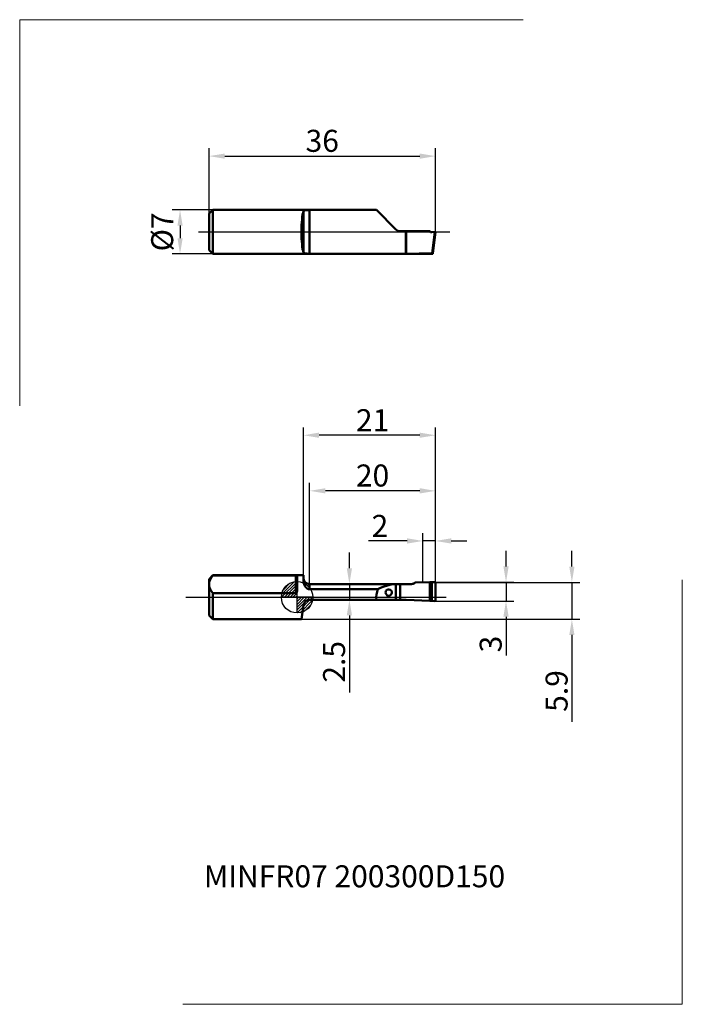
# Model space of a CAD drawing. Units: millimetres. Extents: x -44 to 61, y -65 to 92.
import ezdxf
from ezdxf.enums import TextEntityAlignment as Align
from ezdxf.lldxf.tags import DXFTag

# ---------------------------------------------------------------- set-up
doc = ezdxf.new("R2010")
doc.units = ezdxf.units.MM
doc.header["$PDMODE"] = 1
doc.layers.get('DEFPOINTS').update_dxf_attribs({"lineweight": 25})
for name, color, linetype, lineweight in [('1', 4, 'Continuous', 50), ('2', 7, 'Continuous', 25), ('4', 2, 'CENTER2', 25), ('INFTOTAL', 9, 'Continuous', 18), ('SK1', 4, 'Continuous', 50), ('SK2', 7, 'Continuous', 25), ('SK4', 2, 'CENTER2', 25), ('SKVIEW1', 4, 'Continuous', 50), ('SKVIEW2', 7, 'Continuous', 25), ('SKVIEW4', 2, 'CENTER2', 25)]:
    doc.layers.add(name, color=color, linetype=linetype, lineweight=lineweight)
doc.layers.add('SK6', color=5, linetype='Continuous')
doc.styles.add('MM_STANDARD', font='monos.ttf', dxfattribs={"height": 3.5})
tags = doc.linetypes.add('CENTER2', pattern=[28.575, 19.05, -3.175, 3.175, -3.175]).pattern_tags.tags
tags[10:11] = [DXFTag(74, 4), DXFTag(75, 0), DXFTag(340, '0'), DXFTag(46, 1.0), DXFTag(50, 0.0), DXFTag(44, 0.0), DXFTag(45, 0.0)]
tags[8:9] = [DXFTag(74, 4), DXFTag(75, 0), DXFTag(340, '0'), DXFTag(46, 1.0), DXFTag(50, 0.0), DXFTag(44, 0.0), DXFTag(45, 0.0)]
tags[6:7] = [DXFTag(74, 4), DXFTag(75, 0), DXFTag(340, '0'), DXFTag(46, 1.0), DXFTag(50, 0.0), DXFTag(44, 0.0), DXFTag(45, 0.0)]
tags[4:5] = [DXFTag(74, 4), DXFTag(75, 0), DXFTag(340, '0'), DXFTag(46, 1.0), DXFTag(50, 0.0), DXFTag(44, 0.0), DXFTag(45, 0.0)]
doc.dimstyles.new('MM_STANDARD', dxfattribs={"dimtxt": 3.5, "dimasz": 2.5, "dimexe": 1.25, "dimexo": 0, "dimtad": 1, "dimdsep": 46, "dimtxsty": 'MM_STANDARD', "dimcen": 0, "dimclrd": 256, "dimclre": 256, "dimclrt": 256, "dimazin": 2, "dimtfac": 1, "dimtofl": 0, "dimtmove": 0, "dimatfit": 3, "dimfxl": 1, "dimtolj": 1, "dimlwd": -1, "dimlwe": -1, "dimarcsym": 0})

# ---------------------------------------------------------------- blocks, each defined once
blk = doc.blocks.new('Logo')
at = {"layer": 'SK6', "style": 'MM_STANDARD'}
blk.add_attdef('TOOL_DESIGNATION', text='', height=3.5, dxfattribs=at).set_placement((23.56, -6.33), align=Align.MIDDLE_CENTER)
blk = doc.blocks.new('*D326')
at = {"layer": 'DEFPOINTS', "color": 0}
for p in [(-13.4, 61.6), (-18.61, 54.6), (-13.4, 54.6)]:
    blk.add_point(p, dxfattribs=at)
at = {"layer": 'SKVIEW2', "linetype": 'ByBlock'}
for p, q in [((-13.4, 61.6), (-19.86, 61.6)), ((-18.61, 59.1), (-18.61, 57.1)), ((-13.4, 54.6), (-19.86, 54.6))]:
    blk.add_line(p, q, dxfattribs=at)
at = {"layer": 'SKVIEW2'}
for points in [[(-19.02, 59.1), (-18.19, 59.1), (-18.61, 61.6)], [(-19.02, 57.1), (-18.19, 57.1), (-18.61, 54.6)]]:
    blk.add_solid(points, dxfattribs=at)
at = {"layer": 'SKVIEW2', "insert": (-21.45, 58.1), "char_height": 3.5, "attachment_point": 5, "rotation": 90, "style": 'MM_STANDARD'}
blk.add_mtext('\\A1;%%c7', dxfattribs=at)
blk = doc.blocks.new('*D327')
at = {"layer": 'DEFPOINTS', "color": 0}
for p in [(22, 70.15), (-14, 61), (22, 58.1)]:
    blk.add_point(p, dxfattribs=at)
at = {"layer": 'SKVIEW2', "linetype": 'ByBlock'}
for p, q in [((-14, 61), (-14, 71.4)), ((22, 58.1), (22, 71.4)), ((-11.5, 70.15), (19.5, 70.15))]:
    blk.add_line(p, q, dxfattribs=at)
at = {"layer": 'SKVIEW2'}
for points in [[(-11.5, 70.56), (-11.5, 69.73), (-14, 70.15)], [(19.5, 70.56), (19.5, 69.73), (22, 70.15)]]:
    blk.add_solid(points, dxfattribs=at)
at = {"layer": 'SKVIEW2', "insert": (4, 72.58), "char_height": 3.5, "attachment_point": 5, "style": 'MM_STANDARD'}
blk.add_mtext('\\A1;36', dxfattribs=at)
blk = doc.blocks.new('CERO_POINT')
at = {"layer": 'SK2'}
h = blk.add_hatch(dxfattribs=at)
h.set_pattern_fill('ANSI31', color=256, scale=0.1, angle=180, style=0)
h.set_pattern_definition([(225, (5.17098, 0), (0.224506, -0.224506), [])])
h.paths.add_polyline_path([(0, -2.5, 0.414214), (2.5, 0), (0, 0)])
h.paths.add_polyline_path([(0, 0), (0, 2.5, 0.414214), (-2.5, 0)])
for p, q in [((0, -2.5), (0, 2.5)), ((2.5, 0), (-2.5, 0)), ((0.09, 0), (-0.09, 0)), ((0, 0.09), (0, -0.09))]:
    blk.add_line(p, q, dxfattribs=at)
blk.add_circle((0, 0), 2.5, dxfattribs=at)
blk = doc.blocks.new('*D328')
at = {"layer": '2'}
for p, q in [((33.22, 4.9), (33.22, 7.4)), ((21.9, 2.4), (34.47, 2.4)), ((33.22, 2.4), (33.22, -0.6)), ((21.89, -0.6), (34.47, -0.6)), ((33.22, -3.1), (33.22, -9.29))]:
    blk.add_line(p, q, dxfattribs=at)
for points in [[(32.8, 4.9), (33.64, 4.9), (33.22, 2.4)], [(32.8, -3.1), (33.64, -3.1), (33.22, -0.6)]]:
    blk.add_solid(points, dxfattribs=at)
at = {"layer": 'DEFPOINTS', "color": 0}
for p in [(21.9, 2.4), (21.89, -0.6), (33.22, -0.6)]:
    blk.add_point(p, dxfattribs=at)
at = {"layer": '2', "insert": (30.78, -7.45), "char_height": 3.5, "attachment_point": 5, "rotation": 90, "style": 'MM_STANDARD'}
blk.add_mtext('\\A1;3', dxfattribs=at)
blk = doc.blocks.new('*D324')
at = {"layer": '2'}
for p, q in [((43.69, 4.87), (43.69, 7.37)), ((21.97, 2.37), (44.94, 2.37)), ((43.69, 2.37), (43.69, -3.5)), ((0.7, -3.5), (44.94, -3.5)), ((43.69, -6), (43.69, -19.8))]:
    blk.add_line(p, q, dxfattribs=at)
for points in [[(43.28, 4.87), (44.11, 4.87), (43.69, 2.37)], [(43.28, -6), (44.11, -6), (43.69, -3.5)]]:
    blk.add_solid(points, dxfattribs=at)
at = {"layer": 'DEFPOINTS', "color": 0}
for p in [(21.97, 2.37), (43.69, 2.37), (0.7, -3.5)]:
    blk.add_point(p, dxfattribs=at)
at = {"layer": '2', "insert": (41.26, -14.91), "char_height": 3.5, "attachment_point": 5, "rotation": 90, "style": 'MM_STANDARD'}
blk.add_mtext('\\A1;5.9', dxfattribs=at)
blk = doc.blocks.new('*D329')
at = {"layer": '2'}
for p, q in [((20, 2.36), (20, 10.2)), ((22, 2.3), (22, 10.2)), ((17.5, 8.95), (11.35, 8.95)), ((22, 8.95), (20, 8.95)), ((24.5, 8.95), (27, 8.95))]:
    blk.add_line(p, q, dxfattribs=at)
for points in [[(17.5, 9.37), (17.5, 8.53), (20, 8.95)], [(24.5, 9.37), (24.5, 8.53), (22, 8.95)]]:
    blk.add_solid(points, dxfattribs=at)
at = {"layer": 'DEFPOINTS', "color": 0}
for p in [(20, 8.95), (20, 2.36), (22, 2.3)]:
    blk.add_point(p, dxfattribs=at)
at = {"layer": '2', "insert": (13.17, 11.34), "char_height": 3.5, "attachment_point": 5, "style": 'MM_STANDARD'}
blk.add_mtext('\\A1;2', dxfattribs=at)
blk = doc.blocks.new('*D330')
at = {"layer": '2'}
for p, q in [((1, 3.5), (1, 27.01)), ((22, 2.3), (22, 27.01)), ((19.5, 25.76), (3.5, 25.76))]:
    blk.add_line(p, q, dxfattribs=at)
for points in [[(3.5, 26.18), (3.5, 25.35), (1, 25.76)], [(19.5, 26.18), (19.5, 25.35), (22, 25.76)]]:
    blk.add_solid(points, dxfattribs=at)
at = {"layer": 'DEFPOINTS', "color": 0}
for p in [(1, 25.76), (1, 3.5), (22, 2.3)]:
    blk.add_point(p, dxfattribs=at)
at = {"layer": '2', "insert": (12, 28.15), "char_height": 3.5, "attachment_point": 5, "style": 'MM_STANDARD'}
blk.add_mtext('\\A1;21', dxfattribs=at)
blk = doc.blocks.new('*D325')
at = {"layer": '2'}
for p, q in [((2, 2.1), (2, 18.17)), ((22, 2.3), (22, 18.17)), ((19.5, 16.92), (4.5, 16.92))]:
    blk.add_line(p, q, dxfattribs=at)
for points in [[(4.5, 17.34), (4.5, 16.5), (2, 16.92)], [(19.5, 17.34), (19.5, 16.5), (22, 16.92)]]:
    blk.add_solid(points, dxfattribs=at)
at = {"layer": 'DEFPOINTS', "color": 0}
for p in [(2, 16.92), (2, 2.1), (22, 2.3)]:
    blk.add_point(p, dxfattribs=at)
at = {"layer": '2', "insert": (12, 19.36), "char_height": 3.5, "attachment_point": 5, "style": 'MM_STANDARD'}
blk.add_mtext('\\A1;20', dxfattribs=at)
blk = doc.blocks.new('*D331')
at = {"layer": '2'}
for p, q in [((8.32, 4.6), (8.32, 7.1)), ((8.17, 2.1), (9.57, 2.1)), ((8.32, 2.1), (8.32, -0.4)), ((8.17, -0.4), (9.57, -0.4)), ((8.32, -2.9), (8.32, -15.13))]:
    blk.add_line(p, q, dxfattribs=at)
for points in [[(7.9, 4.6), (8.73, 4.6), (8.32, 2.1)], [(7.9, -2.9), (8.73, -2.9), (8.32, -0.4)]]:
    blk.add_solid(points, dxfattribs=at)
at = {"layer": 'DEFPOINTS', "color": 0}
for p in [(8.17, 2.1), (8.17, -0.4), (8.32, -0.4)]:
    blk.add_point(p, dxfattribs=at)
at = {"layer": '2', "insert": (5.88, -10.27), "char_height": 3.5, "attachment_point": 5, "rotation": 90, "style": 'MM_STANDARD'}
blk.add_mtext('\\A1;2.5', dxfattribs=at)

msp = doc.modelspace()

# ---------------------------------------------------------------- linework, layer by layer
at = {"layer": '1', "ltscale": 0.020811}
msp.add_line((2, 1.268), (2, 2.1), dxfattribs=at)
at = {"layer": '1'}
for p, q in [((2, 2.1), (2.882, 2.1)), ((2.882, 2.1), (18.176, 2.1)), ((2, 1.266), (2.882, 1.266)), ((2.882, 1.266), (12.837, 1.266)), ((2, -0.4), (2.882, -0.4)), ((2.882, -0.4), (12.623, -0.4))]:
    msp.add_line(p, q, dxfattribs=at)
at = {"layer": '1', "ltscale": 0.062216}
msp.add_line((15.707, -0.4), (15.707, 2.089), dxfattribs=at)
at = {"layer": '1', "ltscale": 0.044036}
msp.add_line((16.414, 2.099), (18.176, 2.099), dxfattribs=at)
at = {"layer": '1', "ltscale": 0.062482}
msp.add_line((16.414, -0.4), (16.414, 2.099), dxfattribs=at)
at = {"layer": '1', "ltscale": 0.00059}
msp.add_line((18.8, 2.319), (18.819, 2.333), dxfattribs=at)
at = {"layer": '1', "ltscale": 0.057054}
msp.add_line((18.819, 2.333), (21.1, 2.393), dxfattribs=at)
at = {"layer": '1', "ltscale": 0.073958}
msp.add_line((21.1, -0.565), (21.1, 2.393), dxfattribs=at)
at = {"layer": '1', "ltscale": 0.012457}
msp.add_line((21.399, 2.378), (21.897, 2.398), dxfattribs=at)
at = {"layer": '1', "ltscale": 0.073907}
msp.add_line((21.399, 2.378), (21.399, -0.578), dxfattribs=at)
at = {"layer": '1', "ltscale": 0.07002}
msp.add_line((22, -0.5), (22, 2.301), dxfattribs=at)
at = {"layer": '1', "ltscale": 0.001878}
msp.add_line((2, 1.266), (1.925, 1.27), dxfattribs=at)
at = {"layer": '1', "ltscale": 4e-05}
msp.add_line((2, 1.266), (2, 1.268), dxfattribs=at)
at = {"layer": '1', "ltscale": 8.4e-05}
msp.add_line((12.837, 1.266), (12.84, 1.268), dxfattribs=at)
at = {"layer": '1', "ltscale": 0.001017}
for p, q in [((14.531, 0.247), (14.572, 0.245)), ((14.613, 1.244), (14.572, 1.245))]:
    msp.add_line(p, q, dxfattribs=at)
at = {"layer": '1', "ltscale": 0.056529}
msp.add_line((0.695, -3.5), (1.01, -1.261), dxfattribs=at)
at = {"layer": '1', "ltscale": 0.077104}
msp.add_line((15.707, -0.4), (12.623, -0.4), dxfattribs=at)
at = {"layer": '1', "ltscale": 0.017678}
msp.add_line((16.414, -0.4), (15.707, -0.4), dxfattribs=at)
at = {"layer": '1', "ltscale": 0.022517}
msp.add_line((16.414, -0.4), (17.315, -0.4), dxfattribs=at)
at = {"layer": '1', "ltscale": 0.000109}
msp.add_line((17.315, -0.4), (17.319, -0.4), dxfattribs=at)
at = {"layer": '1', "ltscale": 0.094609}
msp.add_line((21.1, -0.565), (17.319, -0.4), dxfattribs=at)
at = {"layer": '1', "ltscale": 0.007486}
msp.add_line((21.1, -0.565), (21.399, -0.578), dxfattribs=at)
at = {"layer": '1', "ltscale": 0.012371}
msp.add_line((21.399, -0.578), (21.894, -0.6), dxfattribs=at)
at = {"layer": '1', "ltscale": 0.352376}
msp.add_line((0.695, -3.5), (0, -3.5), dxfattribs=at)
at = {"layer": '1'}
for centre, radius, start, end in [((16.1, -4.7), 6.8, 93.31236, 118.64784), ((16.244, -12.179), 14.278, 89.31889, 92.157), ((18.176, 3.099), 1, 270.00049, 310.01776), ((18.176, 3.1), 1, 270, 308.63609), ((21.902, 2.301), 0.0977, 359.97556, 93.14156), ((16.1, 0), 3.5, 158.79521, 186.56248), ((14.572, 0.745), 0.5, 90.00021, 265.33833), ((14.572, 0.745), 0.5, 270.00021, 85.33833), ((2, -1.4), 1, 90, 172), ((21.899, -0.499), 0.101, 266.82643, 359.26026)]:
    msp.add_arc(centre, radius, start, end, dxfattribs=at)
msp.add_ellipse((21.368, 2.419), major_axis=(0.3, 0.008), ratio=0.140491, start_param=3.6053743, end_param=4.8133557, dxfattribs=at)
msp.add_open_spline([(1.925, 1.27), (1.829, 1.28), (1.735, 1.308), (1.648, 1.35), (1.455, 1.479), (1.312, 1.653), (1.243, 1.765), (1.102, 2.053), (1.033, 2.345), (1.01, 2.514), (1, 2.674), (1, 2.819)], degree=5, knots=[0, 0, 0, 0, 0, 0, 0.8374008, 0.8374008, 0.8374008, 2.0508508, 2.0508508, 2.0508508, 3.9328458, 3.9328458, 3.9328458, 3.9328458, 3.9328458, 3.9328458], dxfattribs=at)
at = {"layer": '4'}
msp.add_line((0, 0), (23.712, 0), dxfattribs=at)
at = {"layer": 'INFTOTAL'}
for p, q in [((-44.104, 30.441), (-44.104, 91.844)), ((-44.104, 91.844), (35.93, 91.844)), ((61.249, -64.734), (61.249, 2.754)), ((-18.178, -64.734), (61.249, -64.734))]:
    msp.add_line(p, q, dxfattribs=at)
at = {"layer": 'SK1', "ltscale": 0.33}
for p, q in [((-14, 2.9), (-13.4, 3.5)), ((-13.4, 3.436), (-13.4, 3.5)), ((0, 3.5), (-13.4, 3.5)), ((-13.4, 3.436), (-0.2, 3.436)), ((-0.2, 0.665), (-0.2, 3.436)), ((1, 3.5), (0, 3.5)), ((0, 3.341), (0, 1.043)), ((1, 2.819), (1, 3.5)), ((-14, 2.051), (-14, 2.9)), ((-13.4, 0.665), (-0.2, 0.665))]:
    msp.add_line(p, q, dxfattribs=at)
at = {"layer": 'SK1', "ltscale": 0.123765}
msp.add_line((-14, -2.9), (-14, 2.051), dxfattribs=at)
at = {"layer": 'SK1', "ltscale": 0.104124}
msp.add_line((-13.4, -3.5), (-13.4, 0.665), dxfattribs=at)
at = {"layer": 'SK1', "ltscale": 0.021213}
msp.add_line((-14, -2.9), (-13.4, -3.5), dxfattribs=at)
at = {"layer": 'SK1', "ltscale": 0.352376}
msp.add_line((0, -3.5), (-13.4, -3.5), dxfattribs=at)
at = {"layer": 'SK1', "ltscale": 0.33}
msp.add_arc((2, 3.1), 1, 180, 270, dxfattribs=at)
for points, knots in [([(-14, 2.051), (-14, 2.167), (-13.988, 2.284), (-13.965, 2.403), (-13.889, 2.657), (-13.751, 2.934), (-13.66, 3.086), (-13.546, 3.252), (-13.4, 3.436)], [59.5317005, 59.5317005, 59.5317005, 59.5317005, 59.5317005, 59.5317005, 88.1128943, 88.1128943, 88.1128943, 119.0634105, 119.0634105, 119.0634105, 119.0634105, 119.0634105, 119.0634105]), ([(-0.2, 3.436), (-0.195, 3.436), (-0.19, 3.436), (-0.186, 3.436), (-0.176, 3.436), (-0.167, 3.435), (-0.162, 3.435), (-0.124, 3.432), (-0.091, 3.427), (-0.067, 3.419), (-0.029, 3.402), (-0.009, 3.381), (-0.003, 3.368), (0, 3.355), (0, 3.341)], [0, 0, 0, 0, 0, 0, 0.04138977, 0.04138977, 0.04138977, 0.08277953, 0.08277953, 0.08277953, 0.38463849, 0.38463849, 0.38463849, 0.72343461, 0.72343461, 0.72343461, 0.72343461, 0.72343461, 0.72343461])]:
    msp.add_open_spline(points, degree=5, knots=knots, dxfattribs=at)
at = {"layer": 'SK1'}
for points, knots in [([(-13.4, 0.665), (-13.546, 0.85), (-13.66, 1.015), (-13.751, 1.168), (-13.889, 1.445), (-13.965, 1.699), (-13.988, 1.817), (-14, 1.934), (-14, 2.051)], [0, 0, 0, 0, 0, 0, 30.9505114, 30.9505114, 30.9505114, 59.5317005, 59.5317005, 59.5317005, 59.5317005, 59.5317005, 59.5317005]), ([(-0.2, 0.665), (-0.194, 0.665), (-0.187, 0.665), (-0.181, 0.666), (-0.156, 0.672), (-0.132, 0.683), (-0.116, 0.695), (-0.089, 0.722), (-0.067, 0.754), (-0.057, 0.77), (-0.028, 0.831), (-0.011, 0.898), (-0.003, 0.946), (0, 0.995), (0, 1.043)], [0, 0, 0, 0, 0, 0, 0.05533742, 0.05533742, 0.05533742, 0.22212965, 0.22212965, 0.22212965, 0.38756844, 0.38756844, 0.38756844, 0.81939063, 0.81939063, 0.81939063, 0.81939063, 0.81939063, 0.81939063])]:
    msp.add_open_spline(points, degree=5, knots=knots, dxfattribs=at)
at = {"layer": 'SK4'}
msp.add_line((-17.684, 0), (0, 0), dxfattribs=at)
at = {"layer": 'SKVIEW1', "ltscale": 0.021213}
for p, q in [((-14, 61.004), (-13.4, 61.604)), ((-14, 55.204), (-13.4, 54.604))]:
    msp.add_line(p, q, dxfattribs=at)
at = {"layer": 'SKVIEW1', "ltscale": 0.0875}
for p, q in [((-13.4, 58.104), (-13.4, 61.604)), ((-13.4, 54.604), (-13.4, 58.104))]:
    msp.add_line(p, q, dxfattribs=at)
at = {"layer": 'SKVIEW1'}
for p, q in [((-13.4, 61.604), (2.882, 61.604)), ((2, 61.581), (2.882, 61.581)), ((2.882, 61.604), (12.6, 61.604)), ((2.882, 61.581), (12.623, 61.581)), ((-13.4, 54.604), (2.882, 54.604)), ((2, 54.627), (2.882, 54.627)), ((2.882, 54.627), (17.315, 54.627)), ((2.882, 54.604), (21.57, 54.604))]:
    msp.add_line(p, q, dxfattribs=at)
at = {"layer": 'SKVIEW1', "ltscale": 0.163251}
msp.add_line((1.01, 54.839), (1.01, 61.369), dxfattribs=at)
at = {"layer": 'SKVIEW1', "ltscale": 0.173853}
msp.add_line((2, 54.627), (2, 61.581), dxfattribs=at)
at = {"layer": 'SKVIEW1', "ltscale": 0.000811}
msp.add_line((12.623, 61.581), (12.6, 61.604), dxfattribs=at)
at = {"layer": 'SKVIEW1', "ltscale": 0.109042}
msp.add_line((15.707, 58.497), (12.623, 61.581), dxfattribs=at)
at = {"layer": 'SKVIEW1', "ltscale": 0.0725}
for p, q in [((-14, 58.104), (-14, 61.004)), ((-14, 55.204), (-14, 58.104))]:
    msp.add_line(p, q, dxfattribs=at)
at = {"layer": 'SKVIEW1', "ltscale": 0.022517}
msp.add_line((16.414, 58.204), (17.315, 58.204), dxfattribs=at)
at = {"layer": 'SKVIEW1', "ltscale": 0.000109}
for p, q in [((17.315, 58.204), (17.319, 58.204)), ((17.315, 54.627), (17.319, 54.627))]:
    msp.add_line(p, q, dxfattribs=at)
at = {"layer": 'SKVIEW1', "ltscale": 0.089427}
msp.add_line((17.315, 58.204), (17.315, 54.627), dxfattribs=at)
at = {"layer": 'SKVIEW1', "ltscale": 0.094519}
msp.add_line((21.1, 58.204), (17.319, 58.204), dxfattribs=at)
at = {"layer": 'SKVIEW1', "ltscale": 0.089426}
msp.add_line((17.319, 58.204), (17.319, 54.627), dxfattribs=at)
at = {"layer": 'SKVIEW1', "ltscale": 0.012427}
msp.add_line((21.399, 58.041), (21.894, 58.093), dxfattribs=at)
at = {"layer": 'SKVIEW1', "ltscale": 0.086651}
msp.add_line((21.894, 58.093), (21.471, 54.653), dxfattribs=at)
at = {"layer": 'SKVIEW1', "ltscale": 0.087319}
msp.add_line((22, 58.104), (21.574, 54.638), dxfattribs=at)
at = {"layer": 'SKVIEW1', "ltscale": 0.002677}
msp.add_line((22, 58.104), (21.894, 58.093), dxfattribs=at)
at = {"layer": 'SKVIEW1', "ltscale": 0.000838}
msp.add_line((21.574, 54.638), (21.57, 54.604), dxfattribs=at)
at = {"layer": 'SKVIEW1'}
for centre, radius, start, end in [((16.414, 59.204), 1, 225, 270), ((21.368, 58.339), 0.3, 206.78776, 276), ((8.375, 1836.509), 1781.904, 270.287585, 270.421088)]:
    msp.add_arc(centre, radius, start, end, dxfattribs=at)
msp.add_ellipse((1.187, 58.104), major_axis=(0, -3.5), ratio=0.140541, start_param=3.5101139, end_param=5.9146285, dxfattribs=at)
for points, knots in [([(2, 61.581), (1.806, 61.581), (1.612, 61.576), (1.419, 61.565), (1.199, 61.53), (1.068, 61.453), (1.04, 61.428), (1.021, 61.4), (1.01, 61.369)], [0, 0, 0, 0, 0, 0, 1.6803117, 1.6803117, 1.6803117, 2.3129206, 2.3129206, 2.3129206, 2.3129206, 2.3129206, 2.3129206]), ([(2, 54.627), (1.806, 54.627), (1.612, 54.633), (1.419, 54.643), (1.199, 54.678), (1.068, 54.756), (1.04, 54.78), (1.021, 54.808), (1.01, 54.839)], [0, 0, 0, 0, 0, 0, 1.6803117, 1.6803117, 1.6803117, 2.3129206, 2.3129206, 2.3129206, 2.3129206, 2.3129206, 2.3129206]), ([(21.471, 54.653), (21.481, 54.653), (21.49, 54.653), (21.5, 54.653), (21.524, 54.651), (21.545, 54.649), (21.557, 54.647), (21.567, 54.644), (21.572, 54.641), (21.573, 54.64), (21.574, 54.64), (21.574, 54.639), (21.574, 54.638), (21.574, 54.638), (21.574, 54.638)], [0, 0, 0, 0, 0, 0, 0.0836237, 0.0836237, 0.0836237, 0.21121575, 0.21121575, 0.21121575, 0.23474731, 0.23474731, 0.23474731, 0.25518561, 0.25518561, 0.25518561, 0.25518561, 0.25518561, 0.25518561])]:
    msp.add_open_spline(points, degree=5, knots=knots, dxfattribs=at)
at = {"layer": 'SKVIEW4'}
msp.add_line((-15.683, 58.104), (24.288, 58.104), dxfattribs=at)

# ---------------------------------------------------------------- block references
at = {"layer": 'SK2'}
msp.add_blockref('CERO_POINT', (0, 0), dxfattribs=at)
at = {"layer": 'SK6'}
msp.add_blockref('Logo', (-14.431, -38.05), dxfattribs=at).add_auto_attribs({'TOOL_DESIGNATION': 'MINFR07 200300D150'})

# ---------------------------------------------------------------- dimensions: what is measured, and where the dimension line sits
at = {"layer": '2'}
for base, p2, picture, middle in [((1, 25.762), (1, 3.5), '*D330', (12, 25.762)), ((2, 16.919), (2, 2.1), '*D325', (12, 16.919))]:
    dim = msp.add_linear_dim(base=base, p1=(22, 2.301), p2=p2, dimstyle='MM_STANDARD', override={"dimdec": 1, "dimtofl": 1}, dxfattribs=at)
    dim.commit()
    dim.dimension.update_dxf_attribs({"geometry": picture, "text_midpoint": middle, "dimtype": 160})
dim = msp.add_linear_dim(base=(20, 8.949), p1=(22, 2.301), p2=(20, 2.364), dimstyle='MM_STANDARD', override={"dimdec": 1, "dimtofl": 1}, dxfattribs=at)
dim.commit()
dim.dimension.update_dxf_attribs({"geometry": '*D329', "text_midpoint": (13.174, 11.335)})
dim = msp.add_linear_dim(base=(43.693, 2.372), p1=(0.695, -3.5), p2=(21.97, 2.372), angle=90, dimstyle='MM_STANDARD', override={"dimdec": 1, "dimtofl": 1}, dxfattribs=at)
dim.commit()
dim.dimension.update_dxf_attribs({"geometry": '*D324', "text_midpoint": (43.693, -14.908), "dimtype": 160})
for base, p1, p2, picture, middle in [((8.316, -0.4), (8.175, 2.1), (8.175, -0.4), '*D331', (5.88, -10.267)), ((33.219, -0.6), (21.902, 2.398), (21.894, -0.6), '*D328', (30.783, -7.447))]:
    dim = msp.add_linear_dim(base=base, p1=p1, p2=p2, angle=90, dimstyle='MM_STANDARD', override={"dimdec": 1, "dimtofl": 1}, dxfattribs=at)
    dim.commit()
    dim.dimension.update_dxf_attribs({"geometry": picture, "text_midpoint": middle})
at = {"layer": 'SKVIEW2'}
dim = msp.add_linear_dim(base=(22, 70.145), p1=(-14, 61.004), p2=(22, 58.104), dimstyle='MM_STANDARD', override={"dimarcsym": 1}, dxfattribs=at)
dim.commit()
dim.dimension.update_dxf_attribs({"geometry": '*D327', "text_midpoint": (4, 72.582)})
dim = msp.add_linear_dim(base=(-18.608, 54.604), p1=(-13.4, 61.604), p2=(-13.4, 54.604), angle=90, text='%%c<>', dimstyle='MM_STANDARD', override={"dimarcsym": 1}, dxfattribs=at)
dim.commit()
dim.dimension.update_dxf_attribs({"geometry": '*D326', "text_midpoint": (-18.608, 58.104), "dimtype": 160})

doc.saveas('drawing.dxf')
